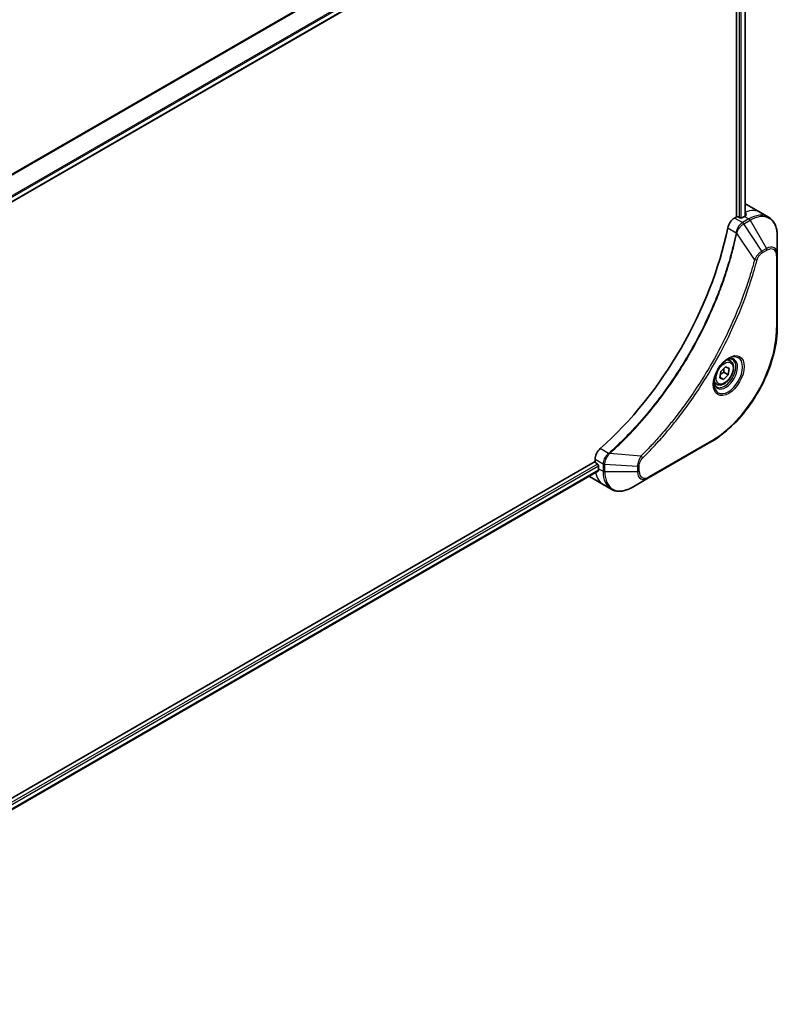
# Model space of a CAD drawing. Units: millimetres. Extents: x -1900 to 6045, y 36 to 1441.
# Drawn here: x -1113 to -920, y 481 to 732 of the extents above; entities that cross this region are included whole.
import ezdxf

# ---------------------------------------------------------------- set-up
doc = ezdxf.new("R2010")
doc.units = ezdxf.units.MM
doc.header["$LTSCALE"] = 4.5
doc.layers.add('Visible (ISO)', color=7, linetype='Continuous', lineweight=35)
doc.layers.add('Visible Narrow (ISO)', color=7, linetype='Continuous', lineweight=25)

msp = doc.modelspace()

# ---------------------------------------------------------------- linework, layer by layer
at = {"layer": 'Visible (ISO)'}
for p, q in [((-1201.5547, 635.7202), (-966.0402, 771.6945)), ((-930.8724, 749.5913), (-930.8724, 681.5923)), ((-928.5887, 749.7614), (-928.5887, 681.885)), ((-928.2589, 684.7922), (-924.7233, 682.751)), ((-924.7233, 682.751), (-922.6967, 681.5809)), ((-930.8724, 681.5923), (-931.3553, 681.3135)), ((-929.9885, 681.3882), (-930.3421, 681.5923)), ((-928.8395, 681.7454), (-929.4582, 681.3882)), ((-920.4426, 671.9438), (-920.4426, 676.748)), ((-920.4426, 653.5726), (-920.4426, 671.9438)), ((-932.424, 644.9181), (-933.0952, 645.3056)), ((-934.8264, 642.225), (-933.6135, 643.3818)), ((-933.6135, 643.3818), (-932.6646, 642.9449)), ((-932.6646, 642.9449), (-932.9288, 641.3511)), ((-935.0906, 640.6313), (-934.8264, 642.225)), ((-934.1417, 640.1943), (-935.0906, 640.6313)), ((-934.1417, 640.1943), (-935.0738, 640.7325)), ((-932.9288, 641.3511), (-934.1417, 640.1943)), ((-934.0778, 642.0145), (-932.9288, 641.3511)), ((-935.8615, 638.9642), (-936.5327, 639.3517)), ((-953.2757, 615.0751), (-937.3658, 624.2607)), ((-966.8464, 619.841), (-966.8464, 619.2834)), ((-966.8464, 619.2834), (-1202.5121, 483.2218)), ((-966.5813, 618.8241), (-966.2277, 618.62)), ((-965.9626, 618.1607), (-965.9626, 617.4463)), ((-966.0222, 616.9181), (-1201.5175, 480.9548)), ((-968.3109, 615.42), (-964.7754, 613.3788)), ((-957.4362, 612.673), (-953.2757, 615.0751)), ((-964.7754, 613.3788), (-962.7487, 612.2087))]:
    msp.add_line(p, q, dxfattribs=at)
for centre, major_axis, ratio, start_param, end_param in [((-933.2589, 676.132), (5, 8.6603), 0.57735027, 0, 0.06395502), ((-928.3091, 673.2742), (-1.0528, 12.1378), 0.07779162, 5.61090462, 5.64242195), ((-928.3091, 673.2742), (-1.0528, 12.1378), 0.07779162, 5.51726778, 5.61090462), ((-931.3553, 679.2722), (-1.25, -2.1651), 0.57735027, 3.92699082, 5.23553198), ((-930.6072, 681.4392), (0.375, 0), 0.57735027, 0.78539816, 2.35619449), ((-929.7233, 681.5412), (0.375, 0), 0.57735027, 3.92699082, 5.49778714), ((-928.8395, 673.5804), (-5, -8.6603), 0.57735027, 3.88203974, 3.92699082), ((-977.4531, 666.9464), (-32.5, -56.2917), 0.57735027, 1.04765332, 2.09393933), ((-965.0787, 620.8616), (-1.25, -2.1651), 0.57735027, 4.18924598, 5.49778714), ((-966.5813, 619.1303), (-0.1875, 0.3248), 0.57735027, 0.78539816, 2.35619449), ((-966.2277, 618.3138), (-0.1875, 0.3248), 0.57735027, 3.92699082, 5.49778714), ((-958.8915, 621.5287), (-5, -8.6603), 0.57735027, 5.49778714, 5.54273822), ((-963.3109, 624.0803), (-5, -8.6603), 0.57735027, 6.25303472, 6.28318531)]:
    msp.add_ellipse(centre, major_axis=major_axis, ratio=ratio, start_param=start_param, end_param=end_param, dxfattribs=at)
for points, knots in [([(-928.5217, 681.9206), (-928.4884, 681.9381), (-928.4595, 681.9603), (-928.4213, 682.0092), (-928.4119, 682.0359), (-928.4119, 682.0671), (-928.4124, 682.0732), (-928.4134, 682.0793)], [0.1356732242, 0.1356732242, 0.1356732242, 0.1356732242, 0.1469944231, 0.1469944231, 0.158315622, 0.158315622, 0.1609890322, 0.1609890322, 0.1609890322, 0.1609890322]), ([(-920.4426, 676.748), (-920.4426, 677.1771), (-920.4718, 677.5927), (-920.5902, 678.388), (-920.6795, 678.7678), (-920.9196, 679.4824), (-921.0705, 679.8173), (-921.4341, 680.4315), (-921.6471, 680.7107), (-922.1311, 681.2005), (-922.4022, 681.4108), (-922.6967, 681.5809)], [3.141592654, 3.141592654, 3.141592654, 3.141592654, 3.298672286, 3.298672286, 3.455751919, 3.455751919, 3.612831552, 3.612831552, 3.769911184, 3.769911184, 3.926990817, 3.926990817, 3.926990817, 3.926990817]), ([(-920.4426, 653.5726), (-920.4426, 651.5074), (-920.7253, 649.2923), (-921.8209, 644.7659), (-922.6339, 642.4553), (-924.711, 637.955), (-925.9748, 635.7661), (-928.8336, 631.7171), (-930.4282, 629.8578), (-933.8003, 626.6457), (-935.5772, 625.2933), (-937.3658, 624.2607)], [3.14159265, 3.14159265, 3.14159265, 3.14159265, 3.45575192, 3.45575192, 3.76991118, 3.76991118, 4.08407045, 4.08407045, 4.39822972, 4.39822972, 4.71238898, 4.71238898, 4.71238898, 4.71238898]), ([(-932.9464, 645.4386), (-933.2921, 645.239), (-933.648, 644.9729), (-934.3405, 644.3268), (-934.6768, 643.9457), (-935.2907, 643.1051), (-935.5676, 642.6451), (-936.0296, 641.6972), (-936.2146, 641.2094), (-936.4735, 640.263), (-936.5482, 639.8044), (-936.5716, 639.307), (-936.5734, 639.231), (-936.5734, 639.1563)], [4.71238898, 4.71238898, 4.71238898, 4.71238898, 5.01119213, 5.01119213, 5.31351931, 5.31351931, 5.61874121, 5.61874121, 5.92425149, 5.92425149, 6.22732827, 6.22732827, 6.28318531, 6.28318531, 6.28318531, 6.28318531]), ([(-932.424, 644.9181), (-932.2385, 644.811), (-932.0791, 644.6606), (-931.8197, 644.2869), (-931.7255, 644.0593), (-931.6046, 643.5329), (-931.5881, 643.2279), (-931.6405, 642.582), (-931.7126, 642.24), (-931.9351, 641.5612), (-932.0851, 641.2245), (-932.447, 640.587), (-932.6586, 640.2863), (-933.1255, 639.7474), (-933.3809, 639.5095), (-933.9164, 639.1212), (-934.1967, 638.9711), (-934.7548, 638.7872), (-935.0337, 638.7503), (-935.4994, 638.8044), (-935.6909, 638.8657), (-935.8615, 638.9642)], [5.28923243, 5.28923243, 5.28923243, 5.28923243, 5.5550268, 5.5550268, 5.8446513, 5.8446513, 6.17274622, 6.17274622, 6.51145709, 6.51145709, 6.84759027, 6.84759027, 7.18214968, 7.18214968, 7.51806512, 7.51806512, 7.85671738, 7.85671738, 8.18631702, 8.18631702, 8.43082508, 8.43082508, 8.43082508, 8.43082508]), ([(-933.2756, 645.2306), (-933.2285, 645.252), (-933.182, 645.2717), (-932.9958, 645.3452), (-932.8615, 645.385), (-932.6101, 645.4359), (-932.493, 645.4469), (-932.2789, 645.4445), (-932.1819, 645.4313), (-932.0057, 645.3852), (-931.9263, 645.3524), (-931.8526, 645.3099)], [1.676424822, 1.676424822, 1.676424822, 1.676424822, 1.727875959, 1.727875959, 1.884955592, 1.884955592, 2.042035225, 2.042035225, 2.199114858, 2.199114858, 2.35619449, 2.35619449, 2.35619449, 2.35619449]), ([(-935.9151, 638.2735), (-935.9888, 638.316), (-936.0568, 638.3684), (-936.1849, 638.498), (-936.2448, 638.5754), (-936.3539, 638.7596), (-936.4029, 638.8665), (-936.4846, 639.1096), (-936.5172, 639.2458), (-936.5467, 639.4438), (-936.5529, 639.494), (-936.5579, 639.5455)], [5.497787144, 5.497787144, 5.497787144, 5.497787144, 5.654866776, 5.654866776, 5.811946409, 5.811946409, 5.969026042, 5.969026042, 6.126105675, 6.126105675, 6.177556812, 6.177556812, 6.177556812, 6.177556812]), ([(-966.0222, 616.9181), (-966.0003, 616.9307), (-965.9819, 616.9522), (-965.9587, 617.0098), (-965.9539, 617.0459), (-965.9554, 617.0835)], [0.1130744311, 0.1130744311, 0.1130744311, 0.1130744311, 0.1243846834, 0.1243846834, 0.1357058823, 0.1357058823, 0.1357058823, 0.1357058823]), ([(-962.7487, 612.2087), (-962.4542, 612.0387), (-962.1365, 611.9091), (-961.4703, 611.7348), (-961.122, 611.69), (-960.4083, 611.6822), (-960.0428, 611.719), (-959.3039, 611.8683), (-958.9304, 611.9809), (-958.1824, 612.276), (-957.8079, 612.4585), (-957.4362, 612.673)], [0.785398163, 0.785398163, 0.785398163, 0.785398163, 0.942477796, 0.942477796, 1.099557429, 1.099557429, 1.256637061, 1.256637061, 1.413716694, 1.413716694, 1.570796327, 1.570796327, 1.570796327, 1.570796327])]:
    msp.add_open_spline(points, degree=3, knots=knots, dxfattribs=at)
for points, weights in [([(-934.0778, 642.0145), (-934.1101, 642.5743), (-934.0208, 642.9933)], [1, 1.09055410734, 1.07509634889]), ([(-934.9826, 641.283), (-934.6446, 641.6761), (-934.0778, 642.0145)], [1.06654738636, 1.10625711777, 1])]:
    msp.add_rational_spline(points, weights, degree=2, dxfattribs=at)
at = {"layer": 'Visible Narrow (ISO)'}
for p, q in [((-968.1942, 777.5268), (-1205.3137, 640.6257)), ((-1205.0825, 640.4923), (-968.049, 777.3436)), ((-966.0387, 773.2489), (-1201.823, 637.1188)), ((-1201.7403, 636.8212), (-965.9554, 772.9516)), ((-965.9626, 771.8662), (-1201.5668, 635.84)), ((-930.1653, 749.2662), (-930.1653, 681.4902)), ((-929.635, 681.3308), (-929.635, 749.276)), ((-928.6985, 749.698), (-928.6985, 681.8251)), ((-928.5448, 682.8219), (-928.5448, 681.9084)), ((-929.3287, 680.1434), (-931.3553, 681.3135)), ((-927.6967, 681.0856), (-929.3151, 680.1512)), ((-929.0026, 679.8213), (-927.3842, 680.7557)), ((-928.8395, 681.7454), (-927.6967, 681.0856)), ((-928.4134, 682.0793), (-928.4134, 682.0429)), ((-927.3842, 680.7557), (-923.2237, 673.5494)), ((-933.0627, 678.8157), (-930.9358, 677.5877)), ((-924.4055, 672.8671), (-929.0026, 679.8213)), ((-926.2228, 670.7764), (-930.7713, 677.4207)), ((-923.2237, 673.5494), (-924.4055, 672.8671)), ((-924.2761, 672.4315), (-923.0942, 673.1139)), ((-920.6256, 671.6886), (-920.6256, 653.3175)), ((-963.4101, 621.3405), (-965.537, 622.5685)), ((-937.2364, 624.5468), (-953.1463, 615.3612)), ((-966.8464, 619.841), (-964.8199, 618.671)), ((-955.1548, 620.6646), (-963.1832, 621.2816)), ((-966.2277, 618.62), (-1201.772, 482.6284)), ((-1201.5706, 482.1323), (-965.9626, 618.1607)), ((-965.9626, 617.4463), (-964.8198, 616.7865)), ((-964.8198, 618.6553), (-964.8198, 616.7865)), ((-964.3779, 616.6808), (-964.3779, 618.5496)), ((-956.0568, 618.0455), (-964.3779, 618.5496)), ((-956.0568, 618.0455), (-956.0568, 616.6808)), ((-955.6148, 616.7865), (-955.6148, 618.1512)), ((-965.9554, 617.0835), (-1201.5175, 481.0817)), ((-956.0568, 616.6808), (-964.3779, 616.6808))]:
    msp.add_line(p, q, dxfattribs=at)
for centre, major_axis, ratio, start_param, end_param in [((-929.7233, 674.0907), (5, 8.6603), 0.57735027, 0, 0.61795008), ((-929.3287, 679.6331), (-0.3081, 0.5438), 0.57192456, 4.71650889, 5.50242059), ((-929.3151, 679.6409), (0.3125, -0.5413), 0.57735027, 1.57079633, 2.35619449), ((-927.6967, 672.9206), (5, 8.6603), 0.57735027, 0, 0.78539816), ((-927.6967, 680.5753), (-0.3125, 0.5413), 0.57735027, 4.71238898, 5.49778714), ((-927.3842, 672.7402), (4.9085, 8.5017), 0.57735027, 5.49778714, 7.06858347), ((-930.5211, 677.6144), (-0.6121, 0.1263), 0.40712817, 0.88674396, 1.23511653), ((-930.509, 677.7019), (0.6227, -0.0531), 0.32125202, 3.98495359, 4.38504572), ((-924.718, 672.6867), (-0.3125, 0.5413), 0.57735027, 3.92699082, 4.71238898), ((-923.2237, 670.3381), (1.9665, 3.4061), 0.57735027, 5.49778714, 7.06858347), ((-923.5362, 673.369), (-0.3125, 0.5413), 0.57735027, 3.92699082, 4.71238898), ((-923.0942, 670.2634), (1.7456, 3.0234), 0.57735027, 5.49778714, 7.06858347), ((-926.0156, 670.9418), (-0.6048, 0.1578), 0.35119009, 1.31403463, 2.47714191), ((-921.0676, 671.9438), (0.625, 0), 0.57735027, 5.49778714, 6.28318531), ((-937.2364, 643.7272), (-11.7456, -20.3439), 0.57735027, 0.78539816, 2.35619449), ((-921.0676, 653.5726), (0.625, 0), 0.57735027, 5.49778714, 6.28318531), ((-932.9464, 641.2504), (2.5647, 4.4422), 0.57735027, 2.35619449, 7.06858347), ((-933.5714, 641.6113), (-2.1228, -3.6768), 0.57735027, 5.59811367, 10.10984959), ((-933.8839, 641.7917), (2.0312, 3.5182), 0.57735027, 3.14159265, 6.28318531), ((-934.1428, 641.9412), (1.7188, 2.977), 0.57735027, 0, 0.56017967), ((-934.1428, 641.9412), (-1.7188, -2.977), 0.57735027, 5.72300564, 6.28318531), ((-937.6783, 624.802), (0.3125, -0.5413), 0.57735027, 0, 0.78539816), ((-963.2955, 620.9138), (-0.3573, 0.5128), 0.32125202, 5.03973224, 5.43982437), ((-963.2259, 620.9681), (0.4154, -0.4669), 0.40712817, 1.90647612, 2.25484869), ((-955.1944, 620.4025), (-0.439, 0.4449), 0.35119009, 3.8060434, 4.96915068), ((-964.3779, 618.9261), (0.625, 0.005), 0.57192456, 3.92235737, 4.70826907), ((-964.3779, 618.9104), (-0.625, 0), 0.57735027, 0.78539816, 1.57079633), ((-956.0568, 618.4063), (-0.625, 0), 0.57735027, 1.57079633, 2.35619449), ((-959.7754, 622.0391), (-5, -8.6603), 0.57735027, 5.68433621, 6.28318531), ((-964.3779, 617.0416), (0.625, 0), 0.57735027, 3.92699082, 4.71238898), ((-957.7487, 620.869), (-5, -8.6603), 0.57735027, 5.49778714, 6.28318531), ((-957.4362, 620.6885), (-4.9085, -8.5017), 0.57735027, 5.49778714, 7.06858347), ((-956.0568, 617.0416), (-0.625, 0), 0.57735027, 1.57079633, 2.35619449), ((-953.2757, 618.2865), (-1.9665, -3.4061), 0.57735027, 5.49778714, 7.06858347), ((-953.1463, 618.2117), (-1.7456, -3.0234), 0.57735027, 5.49778714, 7.06858347), ((-953.5882, 615.6164), (0.3125, -0.5413), 0.57735027, 0, 0.78539816)]:
    msp.add_ellipse(centre, major_axis=major_axis, ratio=ratio, start_param=start_param, end_param=end_param, dxfattribs=at)
for centre, major_axis in [((-932.8169, 641.1757), (2.7857, 4.825)), ((-933.8776, 641.7881), (1.5313, 2.6522))]:
    msp.add_ellipse(centre, major_axis=major_axis, ratio=0.57735027, dxfattribs=at)
for points, knots in [([(-929.3287, 680.1434), (-929.5606, 680.0114), (-929.7896, 679.8251), (-930.2163, 679.3608), (-930.4118, 679.0791), (-930.6864, 678.5424), (-930.7819, 678.2964), (-930.8889, 677.8949), (-930.9184, 677.7401), (-930.9358, 677.5877)], [-0.196787795, -0.196787795, -0.196787795, -0.196787795, -0.138164041, -0.138164041, -0.076757801, -0.076757801, -0.029522231, -0.029522231, 0, 0, 0, 0]), ([(-929.3151, 680.1512), (-929.3174, 680.1499), (-929.3196, 680.1486), (-929.3242, 680.146), (-929.3265, 680.1447), (-929.3287, 680.1434)], [0, 0, 0, 0, 0.00076834265, 0.00076834265, 0.00153668531, 0.00153668531, 0.00153668531, 0.00153668531]), ([(-930.9478, 677.5011), (-930.9977, 677.2593), (-931.0488, 677.0172), (-931.151, 676.5429), (-931.2021, 676.3107), (-931.3602, 675.605), (-931.4705, 675.1307), (-931.7343, 674.0378), (-931.8906, 673.4186), (-932.211, 672.2031), (-932.3745, 671.607), (-932.7957, 670.128), (-933.0613, 669.2441), (-933.7042, 667.2091), (-934.0913, 666.0574), (-935.0346, 663.4094), (-935.6067, 661.9134), (-937.0085, 658.4841), (-937.8639, 656.5543), (-940.0903, 651.8989), (-941.5236, 649.1923), (-944.9945, 643.2381), (-947.0932, 640.0267), (-952.2327, 632.9858), (-955.3671, 629.2608), (-959.5228, 624.9897), (-960.4072, 624.1163), (-961.7783, 622.8163), (-962.2588, 622.3707), (-962.941, 621.752), (-963.1408, 621.5725), (-963.3411, 621.3943)], [0, 0, 0, 0, 0.06549657, 0.06549657, 0.12817861, 0.12817861, 0.2557943, 0.2557943, 0.42169471, 0.42169471, 0.58081118, 0.58081118, 0.81593963, 0.81593963, 1.12160661, 1.12160661, 1.51897368, 1.51897368, 2.03555087, 2.03555087, 2.7767893, 2.7767893, 3.70555522, 3.70555522, 4.91295092, 4.91295092, 5.23453446, 5.23453446, 5.40661912, 5.40661912, 5.47772979, 5.47772979, 5.47772979, 5.47772979]), ([(-930.9358, 677.5877), (-930.937, 677.573), (-930.9386, 677.5583), (-930.9425, 677.5294), (-930.9449, 677.5151), (-930.9478, 677.5011)], [0.00000000006, 0.00000000006, 0.00000000006, 0.00000000006, 0.00379309206, 0.00379309206, 0.00758618406, 0.00758618406, 0.00758618406, 0.00758618406]), ([(-930.7713, 677.4207), (-930.7622, 677.4387), (-930.7539, 677.4569), (-930.7387, 677.4932), (-930.7317, 677.5114), (-930.7253, 677.5295)], [-0.00758618406, -0.00758618406, -0.00758618406, -0.00758618406, -0.00379309206, -0.00379309206, -0.00000000006, -0.00000000006, -0.00000000006, -0.00000000006]), ([(-930.7253, 677.5295), (-930.6755, 677.6708), (-930.6184, 677.8128), (-930.4536, 678.1764), (-930.3361, 678.395), (-930.0347, 678.8679), (-929.8414, 679.1132), (-929.4377, 679.5216), (-929.2287, 679.6878), (-929.019, 679.8116)], [0, 0, 0, 0, 0.029522231, 0.029522231, 0.076757801, 0.076757801, 0.138164041, 0.138164041, 0.196787795, 0.196787795, 0.196787795, 0.196787795]), ([(-929.019, 679.8116), (-929.0163, 679.8132), (-929.0135, 679.8148), (-929.0081, 679.8181), (-929.0053, 679.8197), (-929.0026, 679.8213)], [-0.00153668531, -0.00153668531, -0.00153668531, -0.00153668531, -0.00076834265, -0.00076834265, 0, 0, 0, 0]), ([(-963.1832, 621.2816), (-962.9827, 621.4604), (-962.7824, 621.6392), (-962.099, 622.2575), (-961.6177, 622.7029), (-960.2441, 624.0024), (-959.3581, 624.8755), (-955.1954, 629.1456), (-952.0563, 632.8711), (-946.9104, 639.9148), (-944.8095, 643.1279), (-941.3362, 649.0862), (-939.9022, 651.7948), (-937.6758, 656.454), (-936.8206, 658.3855), (-935.4196, 661.8179), (-934.848, 663.3153), (-933.9059, 665.9658), (-933.5194, 667.1186), (-932.8777, 669.1556), (-932.6128, 670.0403), (-932.1927, 671.5208), (-932.0297, 672.1175), (-931.7103, 673.3341), (-931.5545, 673.954), (-931.2918, 675.0479), (-931.1819, 675.5227), (-931.0244, 676.2291), (-930.9736, 676.4616), (-930.8719, 676.9363), (-930.8216, 677.1784), (-930.7713, 677.4207)], [-5.47772979, -5.47772979, -5.47772979, -5.47772979, -5.40661912, -5.40661912, -5.23453446, -5.23453446, -4.91295092, -4.91295092, -3.70555522, -3.70555522, -2.7767893, -2.7767893, -2.03555087, -2.03555087, -1.51897368, -1.51897368, -1.12160661, -1.12160661, -0.81593963, -0.81593963, -0.58081118, -0.58081118, -0.42169471, -0.42169471, -0.2557943, -0.2557943, -0.12817861, -0.12817861, -0.06549657, -0.06549657, 0, 0, 0, 0]), ([(-924.4055, 672.8671), (-924.625, 672.7356), (-924.8467, 672.5632), (-925.2549, 672.1713), (-925.4425, 671.9582), (-925.7549, 671.5457), (-925.8842, 671.3545), (-926.0813, 671.0316), (-926.1542, 670.9044), (-926.2228, 670.7764)], [-0.187504168, -0.187504168, -0.187504168, -0.187504168, -0.125670471, -0.125670471, -0.069816928, -0.069816928, -0.026852665, -0.026852665, 0, 0, 0, 0]), ([(-926.2228, 670.7764), (-926.2534, 670.6624), (-926.2825, 670.5495), (-926.3816, 670.1766), (-926.4518, 669.9169), (-926.7727, 668.7486), (-927.037, 667.838), (-927.7257, 665.5853), (-928.167, 664.2417), (-929.8727, 659.3841), (-931.3151, 655.8715), (-934.1984, 649.7508), (-935.5626, 647.121), (-938.0618, 642.722), (-939.1473, 640.9256), (-941.3424, 637.5048), (-942.4471, 635.8764), (-944.4642, 633.0618), (-945.3621, 631.8602), (-946.9842, 629.7783), (-947.7006, 628.8879), (-948.9709, 627.3592), (-949.5203, 626.7139), (-950.5328, 625.553), (-950.9943, 625.0345), (-951.8167, 624.129), (-952.1763, 623.7392), (-952.8158, 623.0568), (-953.095, 622.7625), (-953.5908, 622.2462), (-953.807, 622.0232), (-954.1905, 621.6313), (-954.3576, 621.4617), (-954.6403, 621.1771), (-954.7556, 621.0616), (-954.9655, 620.8523), (-955.06, 620.7596), (-955.1548, 620.6646)], [-4.82621249, -4.82621249, -4.82621249, -4.82621249, -4.79590965, -4.79590965, -4.72660511, -4.72660511, -4.4843018, -4.4843018, -4.127973, -4.127973, -3.19579554, -3.19579554, -2.47873595, -2.47873595, -1.97105483, -1.97105483, -1.49272454, -1.49272454, -1.12477817, -1.12477817, -0.8417425, -0.8417425, -0.62997615, -0.62997615, -0.45517217, -0.45517217, -0.32070756, -0.32070756, -0.21727325, -0.21727325, -0.1377084, -0.1377084, -0.07650467, -0.07650467, -0.0344265, -0.0344265, 0, 0, 0, 0]), ([(-954.7525, 620.1474), (-954.6569, 620.2417), (-954.5614, 620.3363), (-954.3494, 620.5472), (-954.233, 620.6636), (-953.9476, 620.9503), (-953.7789, 621.1211), (-953.3915, 621.516), (-953.1733, 621.7407), (-952.6726, 622.261), (-952.3908, 622.5575), (-951.7451, 623.2452), (-951.382, 623.6379), (-950.5516, 624.5506), (-950.0857, 625.0731), (-949.0634, 626.2432), (-948.5088, 626.8936), (-947.2264, 628.4346), (-946.5032, 629.3322), (-944.8658, 631.431), (-943.9595, 632.6425), (-941.9238, 635.4806), (-940.8091, 637.1227), (-938.5942, 640.5726), (-937.4992, 642.3844), (-934.9786, 646.8215), (-933.6031, 649.4742), (-930.6971, 655.6489), (-929.2443, 659.1927), (-927.5279, 664.0937), (-927.084, 665.4492), (-926.3915, 667.7221), (-926.1259, 668.6408), (-925.8036, 669.8196), (-925.7331, 670.0815), (-925.6335, 670.4578), (-925.6035, 670.5722), (-925.5737, 670.6866)], [0, 0, 0, 0, 0.0344265, 0.0344265, 0.07650467, 0.07650467, 0.1377084, 0.1377084, 0.21727325, 0.21727325, 0.32070756, 0.32070756, 0.45517217, 0.45517217, 0.62997615, 0.62997615, 0.8417425, 0.8417425, 1.12477817, 1.12477817, 1.49272454, 1.49272454, 1.97105483, 1.97105483, 2.47873595, 2.47873595, 3.19579554, 3.19579554, 4.127973, 4.127973, 4.4843018, 4.4843018, 4.72660511, 4.72660511, 4.79590965, 4.79590965, 4.82621249, 4.82621249, 4.82621249, 4.82621249]), ([(-925.5737, 670.6866), (-925.5472, 670.788), (-925.5126, 670.8907), (-925.4055, 671.1553), (-925.3228, 671.3158), (-925.1055, 671.665), (-924.9628, 671.8478), (-924.6404, 672.1813), (-924.4582, 672.3264), (-924.2761, 672.4315)], [0, 0, 0, 0, 0.026852665, 0.026852665, 0.069816928, 0.069816928, 0.125670471, 0.125670471, 0.187504168, 0.187504168, 0.187504168, 0.187504168]), ([(-963.4101, 621.3405), (-963.586, 621.2104), (-963.7538, 621.0561), (-964.153, 620.6082), (-964.362, 620.2866), (-964.7158, 619.5202), (-964.8223, 619.0682), (-964.8199, 618.671)], [-0.196787795, -0.196787795, -0.196787795, -0.196787795, -0.154661595, -0.154661595, -0.087259675, -0.087259675, 0, 0, 0, 0]), ([(-964.3776, 618.5687), (-964.3742, 618.9311), (-964.2876, 619.3392), (-964.0065, 620.0601), (-963.8416, 620.3732), (-963.5262, 620.8493), (-963.3936, 621.0251), (-963.2545, 621.1874)], [0, 0, 0, 0, 0.087259675, 0.087259675, 0.154661595, 0.154661595, 0.196787795, 0.196787795, 0.196787795, 0.196787795]), ([(-963.3411, 621.3943), (-963.3517, 621.3848), (-963.3629, 621.3756), (-963.386, 621.3577), (-963.3979, 621.349), (-963.4101, 621.3405)], [0, 0, 0, 0, 0.003793092, 0.003793092, 0.007586184, 0.007586184, 0.007586184, 0.007586184]), ([(-963.2545, 621.1874), (-963.2419, 621.202), (-963.2297, 621.2171), (-963.2058, 621.2485), (-963.1943, 621.2647), (-963.1832, 621.2816)], [-0.007586184, -0.007586184, -0.007586184, -0.007586184, -0.003793092, -0.003793092, 0, 0, 0, 0]), ([(-955.1548, 620.6646), (-955.2899, 620.4469), (-955.416, 620.2197), (-955.673, 619.6922), (-955.7933, 619.3895), (-955.9494, 618.867), (-955.9983, 618.6442), (-956.0448, 618.2984), (-956.0548, 618.1693), (-956.0568, 618.0455)], [-0.187502416, -0.187502416, -0.187502416, -0.187502416, -0.14010274, -0.14010274, -0.077834855, -0.077834855, -0.029936483, -0.029936483, 0, 0, 0, 0]), ([(-955.6148, 618.1512), (-955.6148, 618.253), (-955.6068, 618.3595), (-955.5653, 618.6439), (-955.5194, 618.8263), (-955.3709, 619.2454), (-955.255, 619.482), (-955.0063, 619.8638), (-954.8841, 620.0175), (-954.7525, 620.1474)], [0, 0, 0, 0, 0.029936483, 0.029936483, 0.077834855, 0.077834855, 0.14010274, 0.14010274, 0.187502416, 0.187502416, 0.187502416, 0.187502416]), ([(-964.8199, 618.671), (-964.8198, 618.6684), (-964.8198, 618.6657), (-964.8198, 618.6605), (-964.8198, 618.6579), (-964.8198, 618.6553)], [0.00000000001, 0.00000000001, 0.00000000001, 0.00000000001, 0.00076834266, 0.00076834266, 0.00153668531, 0.00153668531, 0.00153668531, 0.00153668531]), ([(-964.3779, 618.5496), (-964.3778, 618.5527), (-964.3778, 618.5559), (-964.3777, 618.5623), (-964.3776, 618.5655), (-964.3776, 618.5687)], [-0.00153668531, -0.00153668531, -0.00153668531, -0.00153668531, -0.00076834266, -0.00076834266, -0.00000000001, -0.00000000001, -0.00000000001, -0.00000000001])]:
    msp.add_open_spline(points, degree=3, knots=knots, dxfattribs=at)

doc.saveas('drawing.dxf')
